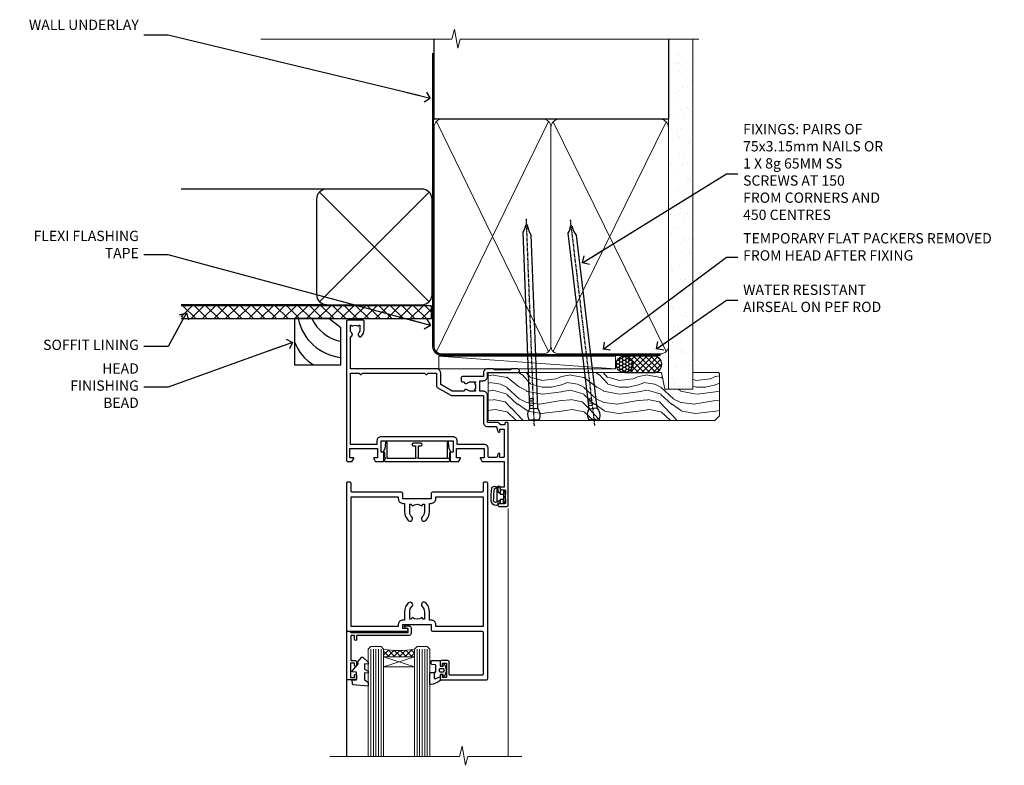
# Model space of a CAD drawing. Units: millimetres. Extents: x 1409 to 10966, y 49 to 2194.
# Drawn here: x 5632 to 6015, y 1904 to 2194 of the extents above; entities that cross this region are included whole.
import ezdxf
from ezdxf import colors
from ezdxf.entities.mleader import LeaderData, LeaderLine
from ezdxf.math import Vec2, Vec3

# ---------------------------------------------------------------- set-up
doc = ezdxf.new("R2010")
doc.units = ezdxf.units.MM
doc.linetypes.add('CENTER', pattern=[2, 1.25, -0.25, 0.25, -0.25])
doc.linetypes.add('Dashed', pattern=[564.444447, 282.222223, -282.222223])
doc.layers.add('Aluminium Systems Ltd Joinery Detail', color=7, linetype='Continuous')
doc.layers.add('Aluminium Systems Ltd Notes', color=7, linetype='Continuous')
doc.styles.get("Standard").update_dxf_attribs({"font": 'arial.ttf'})

# ---------------------------------------------------------------- blocks, each defined once
blk = doc.blocks.new('90mm Framing Head DF')
at = {"layer": 'Aluminium Systems Ltd Joinery Detail'}
h = blk.add_hatch(dxfattribs=at)
h.set_pattern_fill('AR-SAND', color=256, scale=0.15)
h.set_pattern_definition([(37.5, (61.6605, 88.4484), (-0.24, 7.3412), [0, -5.7912, 0, -6.477, 0, -6.19125]), (7.5, (61.6605, 88.448), (6.74285, 10.7524), [0, -3.1242, 0, -5.2197, 0, -2.00025]), (327.5, (56.974, 88.4484), (11.86489, 0.02156), [0, -1.905, 0, -6.858, 0, -8.9535]), (317.5, (56.974, 88.448), (11.45335, 3.34394), [0, -0.9525, 0, -4.4958, 0, -5.1435])])
h.paths.add_polyline_path([(180.61, 83.77), (171.11, 83.77), (171.11, -47.33), (180.61, -47.33)])
at = {"layer": 'Aluminium Systems Ltd Joinery Detail', "lineweight": 5}
for p, q in [((80.8, -32.74), (124.47, 56.84)), ((80.8, 56.84), (124.47, -32.74)), ((126.25, -32.74), (170.19, 56.67, 1)), ((126.28, 56.67), (170.23, -32.74, 1))]:
    blk.add_line(p, q, dxfattribs=at)
at = {"layer": 'Aluminium Systems Ltd Joinery Detail', "linetype": 'Continuous', "lineweight": 5, "ltscale": 0.12, "elevation": -1}
blk.add_lwpolyline([(182.99, 88.77), (90.08, 88.77), (89.18, 85.34), (87.91, 92.75), (86.87, 88.77), (12.47, 88.77)], dxfattribs=at)
at = {"layer": 'Aluminium Systems Ltd Joinery Detail', "linetype": 'Dashed', "lineweight": 5, "ltscale": 0.01, "const_width": 0.25, "elevation": 0.25}
blk.add_lwpolyline([(79.76, 88.58), (79.76, -30.59, 0.414144), (82.95, -33.77), (168.08, -33.77)], format="xyb", dxfattribs=at)
at = {"layer": 'Aluminium Systems Ltd Joinery Detail', "linetype": 'Dashed'}
blk.add_lwpolyline([(171.11, 88.77), (171.11, 57.75), (79.91, 57.75), (79.91, 88.77)], dxfattribs=at)
at = {"layer": 'Aluminium Systems Ltd Joinery Detail', "lineweight": 5, "elevation": 1}
blk.add_lwpolyline([(171.11, 88.77), (171.11, -47.33), (180.61, -47.33), (180.61, 88.77)], dxfattribs=at)
at = {"layer": 'Aluminium Systems Ltd Joinery Detail', "linetype": 'CENTER', "lineweight": 5, "ltscale": 3, "const_width": 0.5, "elevation": 0.5}
blk.add_lwpolyline([(79.38, 83.43), (79.38, -30.59, 0.422885), (82.95, -34.15), (168.08, -34.15)], format="xyb", dxfattribs=at)
at = {"layer": 'Aluminium Systems Ltd Joinery Detail', "lineweight": 5}
for points in [[(125.36, -28.49), (125.36, 54.69, 0.414214), (122.32, 57.73), (82.95, 57.73, 0.414214), (79.91, 54.69), (79.91, -28.49)], [(171.12, -28.69), (171.12, 54.48, 0.368185), (168.08, 57.73), (128.4, 57.73, 0.368185), (125.36, 54.48), (125.36, -28.69)], [(125.36, 52.58), (125.36, -30.59, -0.414214), (122.32, -33.63), (82.95, -33.63, -0.414214), (79.91, -30.59), (79.91, 52.58)], [(171.12, 52.58), (171.12, -30.59, -0.414214), (168.08, -33.63), (128.4, -33.63, -0.414214), (125.36, -30.59), (125.36, 52.58)]]:
    blk.add_lwpolyline(points, format="xyb", dxfattribs=at)
blk = doc.blocks.new('DY611-comp')
for p, q in [((2.25, 5.73), (2.25, 0.6)), ((3.45, 5.24), (3.45, 5.73)), ((4.7, 5.24), (3.45, 5.24)), ((4.7, 6.73), (5.7, 6.73)), ((4.7, 6.73), (4.7, 5.24)), ((4.7, 3.22), (4.7, 5.24)), ((5.7, 5.36), (5.4, 4.23)), ((5.4, 4.23), (5.7, 3.11)), ((5.7, 6.73), (5.7, 5.36)), ((1.22, 0.14), (1.57, 0.17)), ((1.53, 0.96), (1.23, 0.95)), ((3.45, 0.6), (3.45, 3.22)), ((3.45, 3.22), (4.7, 3.22)), ((4.7, 1.73), (4.7, 3.22)), ((5.7, 1.73), (4.7, 1.73)), ((5.7, 3.11), (5.7, 1.73))]:
    blk.add_line(p, q)
for centre, radius, start, end in [((25.63, 4.66), 25.7, 177.035, 188.5389), ((1.7, 5.81), 1.75, 357.5286, 174.1572), ((1.55, 5.73), 0.7, 0, 162.7552), ((82.76, 9.07), 81.93, 182.1869, 185.6891), ((1.16, 1.14), 1, 197.4943, 273.4646), ((1.55, 0.57), 0.4, 273.4646, 93.4646), ((2.85, 0.6), 0.6, 180, 0)]:
    blk.add_arc(centre, radius, start, end)
blk = doc.blocks.new('DY611 Replace')
at = {"layer": 'Aluminium Systems Ltd Joinery Detail'}
blk.add_blockref('DY611-comp', (-5.4, -4.23), dxfattribs=at)
blk = doc.blocks.new('C438-21617')
at = {"flags": 128}
blk.add_lwpolyline([(1.5, 3.7), (1.5, 13.5), (3.3, 13.5, 0.414214), (3.8, 14), (3.8, 15.3, 1), (2.9, 15.3), (2.9, 14.5), (1.4, 14.5), (1.4, 20), (2.9, 20), (2.9, 19.2, 1), (3.8, 19.2), (3.8, 20.5, 0.414214), (3.3, 21), (0.5, 21, 0.414214), (0, 20.5), (0, 2.2, 0.414214), (0.2, 2), (1, 2), (1.5, 2.5), (23.8, 2.5), (23.8, 1), (23.02, 1), (22.36, 0.34, 0.668179), (22.5, 0), (24.25, 0, 0.414214), (25, 0.75), (25, 2.95, 0.414214), (24.25, 3.7), (3.8, 3.7), (3.8, 5.3, 1), (3, 5.3), (3, 3.7)], format="xyb", close=True, dxfattribs=at)
blk = doc.blocks.new('CO112-Comp')
blk.add_lwpolyline([(-2.4, 2.55), (-4.17, 3.38, 0.548619), (-4.6, 3.1), (-4.6, 1.17, 0.198912), (-4.51, 0.96), (-4.19, 0.64, -0.198912), (-4.1, 0.43), (-4.1, -1.87, -0.388879), (-4.37, -2.17), (-5.63, -2.28, 0.388879), (-5.9, -2.57), (-5.9, -3.5, 0.414214), (-5.6, -3.8), (-2.7, -3.8, 0.414214), (-2.4, -3.5), (-2.4, -1.65), (-1.2, -1.65), (-1.2, -2, 0.851224), (-0.62, -2.09), (-0.08, -0.47, 0.161777), (-0.08, 0.47), (-0.62, 2.09, 0.851224), (-1.2, 2), (-1.2, 1.65), (-2.4, 1.65), (-2.4, 3.9, 0.257343), (-2.54, 4.15, 0.086554), (-6.04, 5.59, 0.479584), (-6.4, 5.3), (-6.4, 1.1, 0.414214), (-6.1, 0.8), (-4.35, 0.8)], format="xyb")
blk.add_lwpolyline([(-1.33, 0.75), (-2.3, 0.75, 0.414214), (-2.6, 0.45), (-2.6, -0.45, 0.414214), (-2.3, -0.75), (-1.33, -0.75, 0.323092), (-1.05, -0.54), (-0.93, -0.19, 0.161777), (-0.93, 0.19), (-1.05, 0.54, 0.323092)], format="xyb", close=True)
blk = doc.blocks.new('DY445')
blk.add_lwpolyline([(4.75, 8.84), (6.25, 9.78), (6.25, 11.28), (0.33, 10.76, 0.36397), (0.15, 10.58), (0, 8.91), (1.75, 8.91), (1.75, 5.91), (0, 5.76), (0, 5.46), (2.49, 2.49), (1.95, 2.45), (1.95, 2.15), (3.75, 0), (4.15, 0), (6.25, 2.02), (6.25, 2.82), (4.75, 2.69), (4.75, 4.77), (6.25, 5.51), (6.25, 6.31), (4.75, 6.18)], format="xyb", close=True)
blk = doc.blocks.new('A911-22246')
at = {"flags": 128}
for points in [[(1.6, 3.85), (1.6, 2), (1.9, 2), (2.26, 2.43, 0.36397), (4.64, 2.43), (5, 2), (5.3, 2), (5.3, 3.85, 0.19526), (4.78, 5.14, -1), (5.92, 6.25, -0.19526), (6.9, 3.85), (6.9, 0.5, -0.414214), (6.4, 0), (0.5, 0, -0.414214), (0, 0.5), (0, 54.5, -0.414214), (0.5, 55), (2.12, 55, -0.267949), (2.3, 54.9), (2.87, 53.9, -0.57735), (2.7, 53.6), (1.4, 53.6), (1.4, 50), (12.1, 50), (12.1, 53.6), (10.8, 53.6, -0.57735), (10.63, 53.9), (11.2, 54.9, -0.267949), (11.38, 55), (14.4, 55, -0.414214), (14.6, 54.8), (14.6, 51.6, -0.414214), (14.4, 51.4), (13.5, 51.4), (13.5, 47), (41.5, 47), (41.5, 51.4), (40.6, 51.4, -0.414214), (40.4, 51.6), (40.4, 54.8, -0.414214), (40.6, 55), (43.62, 55, -0.267949), (43.8, 54.9), (44.37, 53.9, -0.57735), (44.2, 53.6), (42.9, 53.6), (42.9, 50), (53.6, 50), (53.6, 53.6), (52.3, 53.6, -0.57735), (52.13, 53.9), (52.7, 54.9, -0.267949), (52.88, 55), (61.4, 55), (61.4, 65), (59.5, 65, -0.414214), (59, 65.5), (59, 66.75, -1), (60, 66.75), (60, 66), (61.5, 66), (61.5, 66.75, -0.298217), (61.8, 67.21), (61.8, 70.29, -0.298217), (61.5, 70.75), (61.5, 71.5), (60, 71.5), (60, 70.75, -1), (59, 70.75), (59, 72, -0.414214), (59.5, 72.5), (62.5, 72.5, -0.414214), (63, 72), (63, 40.3, -0.414214), (62.5, 39.8), (62.1, 39.8, -0.414214), (61.6, 40.3), (61.6, 40.8), (59.9, 40.8, -0.305615), (58.42, 39.8), (54.9, 39.8), (54.9, 29.3, -0.414214), (53.3, 27.7), (51.9, 27.7), (51.9, 23.6), (53.3, 23.6, -0.414214), (54.9, 22), (54.9, 20.4), (66.7, 20.4, -1), (66.7, 19), (64.38, 19, -0.198912), (64.24, 19.06), (63.9, 19.4), (57.7, 19.4), (57.36, 19.06, -0.198912), (57.22, 19), (54.9, 19, -0.414214), (53.3, 20.6), (53.3, 22), (45.15, 22, -0.414214), (44.65, 22.5), (44.65, 23.5, -0.414214), (45.15, 24), (45.8, 24, -0.640824), (47.16, 24.52, 0.19526), (48.45, 24), (50.3, 24), (50.3, 24.3), (49.87, 24.66, 0.36397), (49.87, 27.04), (50.3, 27.4), (50.3, 27.7), (48.45, 27.7, 0.19526), (47.16, 27.18, -0.640824), (45.8, 27.7), (41.2, 27.7), (36.7, 25.1), (36.7, 20.6, -0.414214), (35.1, 19), (1.6, 19), (1.6, 6.5, -0.640824), (2.12, 5.14, 0.19526)], [(1.6, 20.8, 0.414214), (1.8, 20.6), (4.79, 20.6, 0.198912), (4.93, 20.66), (5.39, 21.11, -0.414214), (5.81, 21.11), (6.27, 20.66, 0.198912), (6.41, 20.6), (30.29, 20.6, 0.198912), (30.43, 20.66), (30.89, 21.11, -0.414214), (31.31, 21.11), (31.77, 20.66, 0.198912), (31.91, 20.6), (34.9, 20.6, 0.414214), (35.1, 20.8), (35.1, 25.74, -0.267949), (35.35, 26.17), (40.66, 29.23, -0.131652), (40.91, 29.3), (53.1, 29.3, 0.414214), (53.3, 29.5), (53.3, 39.8, -0.414214), (54.9, 41.4), (58.26, 41.4, 0.339454), (58.45, 41.55), (58.92, 43.27, -1), (59.78, 43.03), (59.68, 42.65, 0.493145), (59.88, 42.4), (61.2, 42.4, 0.414214), (61.4, 42.6), (61.4, 53.2, 0.414214), (61.2, 53.4), (59.77, 53.4, 0.493145), (59.58, 53.15), (59.78, 52.37, -1), (58.92, 52.13), (58.62, 53.25, 0.339454), (58.42, 53.4), (55.4, 53.4, 0.414214), (55.2, 53.2), (55.2, 50, -0.414214), (53.6, 48.4), (43.3, 48.4, 0.414214), (43.1, 48.2), (43.1, 47, -0.414214), (41.5, 45.4), (13.5, 45.4, -0.414214), (11.9, 47), (11.9, 48.2, 0.414214), (11.7, 48.4), (1.8, 48.4, 0.414214), (1.6, 48.2)]]:
    blk.add_lwpolyline(points, format="xyb", close=True, dxfattribs=at)
blk = doc.blocks.new('A787-21645')
at = {"flags": 128}
for points in [[(23.5, 58, -1), (23.5, 57), (22, 57), (22, 55.5), (33, 55.5), (33, 57.5, -0.414214), (33.5, 58), (52.7, 58, 0.414214), (53.2, 58.5), (53.2, 74.7, 0.414214), (52.7, 75.2), (40.5, 75.2, 0.414214), (40, 74.7), (40, 70, -0.414214), (39.5, 69.5), (37, 69.5, -0.414214), (36.5, 70), (36.5, 71.3, -1), (37.4, 71.3), (37.4, 70.5), (38.9, 70.5), (38.9, 76), (37.4, 76), (37.4, 75.2, -1), (36.5, 75.2), (36.5, 76.5, -0.414214), (37, 77), (54.5, 77, -0.414214), (55, 76.5), (55, 0.5, -0.414214), (54.5, 0), (53.7, 0, -0.414214), (53.2, 0.5), (53.2, 3.5, 0.414214), (52.7, 4), (33.5, 4, -0.414214), (33, 4.5), (33, 6.5), (22, 6.5), (22, 4.5, -0.414214), (21.5, 4), (2.3, 4, 0.414214), (1.8, 3.5), (1.8, 0.5, -0.414214), (1.3, 0), (0.5, 0, -0.414214), (0, 0.5), (0, 57.5, -0.414214), (0.5, 58)], [(20.2, 6.5, -0.414214), (22, 8.3), (22.65, 8.3), (22.65, 11.5, -0.201039), (24.1, 14.96, -1), (25.5, 13.53, 0.201039), (24.65, 11.5), (24.65, 8.65), (25.11, 8.65), (25.67, 9.32, 0.36397), (29.33, 9.32), (29.89, 8.65), (30.35, 8.65), (30.35, 11.5, 0.201039), (29.5, 13.53, -1), (30.9, 14.96, -0.201039), (32.35, 11.5), (32.35, 8.3), (33, 8.3, -0.414214), (34.8, 6.5), (34.8, 5.8), (53.2, 5.8), (53.2, 56.2), (34.8, 56.2), (34.8, 55.5, -0.414214), (33, 53.7), (32.35, 53.7), (32.35, 50.5, -0.201039), (30.9, 47.04, -1), (29.5, 48.47, 0.201039), (30.35, 50.5), (30.35, 53.35), (29.89, 53.35), (29.33, 52.68, 0.36397), (25.67, 52.68), (25.11, 53.35), (24.65, 53.35), (24.65, 50.5, 0.201039), (25.5, 48.47, -1), (24.1, 47.04, -0.201039), (22.65, 50.5), (22.65, 53.7), (22, 53.7, -0.414214), (20.2, 55.5), (20.2, 56.2), (1.8, 56.2), (1.8, 5.8), (20.2, 5.8)]]:
    blk.add_lwpolyline(points, format="xyb", close=True, dxfattribs=at)
blk = doc.blocks.new('F149-20626')
blk.add_lwpolyline([(25.75, 0.75), (25.3, 1.2), (25.75, 1.65), (25.75, 3.46), (26.04, 3.75, 0.339454), (26.07, 3.99), (25.57, 4.86), (25.3, 7.33, 0.946506), (24.7, 7.3), (24.7, 1.2), (13.65, 1.2), (13.35, 1.5), (13.65, 1.8), (13.65, 6.1), (14.55, 6.1, 1), (14.55, 7.1), (11.55, 7.1, 1), (11.55, 6.1), (12.45, 6.1), (12.45, 1.8), (12.75, 1.5), (12.45, 1.2), (1.4, 1.2), (1.4, 7.3, 0.946506), (0.8, 7.33), (0.53, 4.86), (0.03, 3.99, 0.339454), (0.06, 3.75), (0.35, 3.46), (0.35, 1.65), (0.8, 1.2), (0.35, 0.75), (0.35, 0.3, 0.414214), (0.65, 0), (25.45, 0, 0.414214), (25.75, 0.3)], format="xyb", close=True)
blk = doc.blocks.new('AL40 DF Hinged Door Open Out Head')
at = {"layer": 'Aluminium Systems Ltd Joinery Detail', "lineweight": 5}
h = blk.add_hatch(dxfattribs=at)
h.set_pattern_fill('NET', color=256, scale=0.5, angle=-45)
h.set_pattern_definition([(315, (-1058.8207, -6.7609), (1.122532, 1.122532), []), (45, (-1058.8207, -6.7609), (-1.122532, 1.122532), [])])
edge = h.paths.add_edge_path(flags=16)
edge.add_line((-103.59, -110.31), (-103.59, -110.21))
edge.add_arc((-114.2, -105.31), 11.69, -25.3276, -24.8319, ccw=False)
edge.add_line((-103.63, -110.31), (-103.59, -110.31))
edge = h.paths.add_edge_path()
edge.add_arc((-99.51, -66.93), 41.4, -98.3176, -81.6517)
edge.add_line((-93.5, -107.89), (-93.5, -110.8))
edge.add_line((-93.5, -110.8), (-105.5, -110.8))
edge.add_line((-105.5, -110.8), (-105.5, -107.89))
at = {"layer": 'Aluminium Systems Ltd Joinery Detail', "linetype": 'Continuous', "lineweight": 5}
blk.add_line((-57, -53.06), (-57, -149.59, -1), dxfattribs=at)
at = {"layer": 'Aluminium Systems Ltd Joinery Detail'}
blk.add_line((-120, -74.3), (-120, -149.59, -1), dxfattribs=at)
at = {"layer": 'Aluminium Systems Ltd Joinery Detail', "lineweight": 5, "ltscale": 3}
for p, q in [((-110.5, -107.8), (-110.5, -149.59, -1)), ((-109.5, -107.8), (-109.5, -149.59, -1)), ((-108.5, -107.8), (-108.5, -149.59, -1)), ((-107.5, -107.8), (-107.5, -149.59, -1)), ((-106.5, -107.8), (-106.5, -149.59, -1)), ((-92.5, -107.8), (-92.5, -149.59, -1)), ((-91.5, -107.8), (-91.5, -149.59, -1)), ((-90.5, -107.8), (-90.5, -149.59, -1)), ((-89.5, -107.8), (-89.5, -149.59, -1)), ((-88.5, -107.8), (-88.5, -149.59, -1))]:
    blk.add_line(p, q, dxfattribs=at)
at = {"layer": 'Aluminium Systems Ltd Joinery Detail', "lineweight": 5}
for p, q in [((-105.5, -114.67), (-93.5, -110.8)), ((-105.5, -110.8), (-93.5, -114.67))]:
    blk.add_line(p, q, dxfattribs=at)
for points in [[(-105.5, -149.59), (-105.5, -107.89), (-106.5, -106.8), (-110.5, -106.8), (-111.5, -107.8), (-111.5, -149.59)], [(-87.5, -149.59), (-87.5, -107.89), (-88.5, -106.8), (-92.5, -106.8), (-93.5, -107.8), (-93.5, -149.59)]]:
    blk.add_lwpolyline(points, dxfattribs=at)
blk.add_lwpolyline([(-105.5, -110.8), (-93.5, -110.8), (-93.5, -114.67), (-105.5, -114.67)], close=True, dxfattribs=at)
at = {"layer": 'Aluminium Systems Ltd Joinery Detail', "linetype": 'Continuous', "lineweight": 5, "ltscale": 0.12, "elevation": -1}
blk.add_lwpolyline([(-51.77, -149.59), (-72.75, -149.59), (-73.65, -153.02), (-74.92, -145.6), (-75.96, -149.59), (-126.39, -149.59)], dxfattribs=at)
at = {"layer": 'Aluminium Systems Ltd Joinery Detail', "lineweight": 5}
blk.add_arc((-99.49, -66.48), 41.85, 261.7419, 278.2274, dxfattribs=at)
at = {"layer": 'Aluminium Systems Ltd Joinery Detail', "xscale": -1, "rotation": 180}
for name, p in [('A911-22246', (-120, 20.2)), ('A787-21645', (-120, -42.8))]:
    blk.add_blockref(name, p, dxfattribs=at)
at = {"layer": 'Aluminium Systems Ltd Joinery Detail'}
blk.add_blockref('F149-20626', (-105.53, -34.8), dxfattribs=at)
at = {"layer": 'Aluminium Systems Ltd Joinery Detail', "lineweight": 9, "ltscale": 0.12, "extrusion": (0, 0, -1), "zscale": -1, "rotation": 180}
blk.add_blockref('DY611 Replace', (58.2, -48.55), dxfattribs=at)
at = {"layer": 'Aluminium Systems Ltd Joinery Detail', "extrusion": (0, 0, -1), "zscale": -1, "rotation": 180}
for name, p in [('C438-21617', (119.8, -98.8)), ('DY445', (117.75, -110.9)), ('CO112-Comp', (81.1, -116.05))]:
    blk.add_blockref(name, p, dxfattribs=at)
blk = doc.blocks.new('Nail 75 JH')
at = {"linetype": 'CENTER'}
blk.add_line((0, 2.3), (0, -78.26), dxfattribs=at)
for p, q in [((1.5, -4.49), (-1.5, -4.49)), ((1.5, -5.73), (0.13, -5.73)), ((1.5, -6.6), (0.13, -6.6)), ((1.5, -7.47), (0.13, -7.47)), ((1.5, -8.34), (0.13, -8.34))]:
    blk.add_line(p, q)
blk.add_lwpolyline([(-1.5, -4.49, -0.247527), (-2.06, -0.36, -0.331135), (-1.58, 0), (1.58, 0, -0.331135), (2.06, -0.36, -0.247527), (1.5, -4.49), (1.5, -73.21, 0.124564), (0.28, -75.97), (-0.25, -75.97, 0.101255), (-1.5, -72.05)], format="xyb", close=True)
blk = doc.blocks.new('Rusticated Weatherboard DF AL40 DF Liner')
at = {"layer": 'Aluminium Systems Ltd Joinery Detail'}
h = blk.add_hatch(dxfattribs=at)
h.set_pattern_fill('HONEY', color=0, scale=0.25)
h.set_pattern_definition([(0, (-280.6136, -552.67224), (1.190625, 0.68740766), [0.79375, -1.5875]), (120, (-280.6136, -552.67224), (-1.190625, 0.6874077), [0.79375, -1.5875]), (60, (-280.6136, -552.67224), (3e-09, 1.3748153), [-1.5875, 0.79375])])
h.paths.add_polyline_path([(-29.89, 9.67, 1), (-23.47, 9.67, 1)])
h = blk.add_hatch(dxfattribs=at)
h.set_pattern_fill('ANSI37', color=0, scale=0.5)
h.set_pattern_definition([(45, (-280.6136, -552.6722), (-1.122532, 1.122532), []), (135, (-280.6136, -552.6722), (-1.122532, -1.122532), [])])
h.paths.add_polyline_path([(-15.29, 12.88), (-26.53, 12.88, -1), (-26.53, 6.46), (-15.29, 6.46, 1)])
at = {"layer": 'Aluminium Systems Ltd Joinery Detail', "lineweight": 5}
h = blk.add_hatch(dxfattribs=at)
h.set_pattern_fill('WOOD-3', color=0, scale=97.5, angle=30, style=0, pattern_type=2)
h.set_pattern_definition([(4.7636, (412.314, -7164.265), (-330.0000284, -29.999746), [3.61248, -357.63537]), (348.6901, (415.914, -7163.965), (120.0000226, -29.999929), [4.58913, -148.38147]), (315, (420.414, -7164.865), (-3e-14, -30.00001), [3.39411, -39.03228]), (313.1524, (422.8139, -7167.2649), (420.00008502, -449.99992613), [6.57951, -651.37185]), (347.0054, (427.3139, -7172.065), (-270.000023, 59.9999273), [4.00251, -396.24741]), (360, (431.214, -7172.965), (30, -30), [7.5, -22.5]), (9.4623, (438.714, -7172.965), (-150.0000232, -29.9999442), [3.64965, -178.83321]), (5.7106, (412.314, -7172.365), (-269.9999827, -30.0000394), [3.01497, -298.48131]), (360, (415.314, -7172.065), (30, -30), [4.5, -25.5]), (331.6992, (419.8139, -7172.065), (329.9998536, -180.0002662), [4.42944, -438.51525]), (307.875, (423.714, -7174.165), (-120.0000559, 149.999973), [6.84105, -335.21157]), (320.7106, (427.9139, -7179.565), (180.0000192, -149.99998896), [4.26381, -422.11632]), (353.6598, (431.214, -7182.265), (239.9999821, -30.0000474), [5.43324, -266.22831]), (11.8887, (436.6139, -7182.8649), (-419.99991903, -90.00031606), [5.82495, -576.66969]), (6.7098, (412.3139, -7181.6649), (270.00002993, 29.99981644), [5.13516, -508.3821]), (356.6335, (417.4139, -7181.0649), (479.99997966, -30.0003289), [5.10882, -505.77279]), (326.3099, (422.514, -7181.365), (-59.999987, 30.00004), [5.40834, -102.75822]), (312.5104, (427.0139, -7184.365), (299.99972155, -330.0002602), [4.88364, -483.48096]), (345.0686, (430.3139, -7187.965), (330.00001605, -89.9999086), [4.65726, -461.06799]), (360, (434.814, -7189.165), (30, -30), [3.6, -26.4]), (12.9946, (438.4139, -7189.165), (270.000023, 59.9999273), [4.00251, -396.24741]), (360, (421.614, -7159.165), (30, -30), [0, -30]), (136.8476, (425.8139, -7163.6649), (449.99992613, -420.00008502), [6.57951, -651.37185]), (153.4349, (421.014, -7189.165), (-29.999975, 30.00004), [2.68329, -64.39875]), (171.8699, (418.614, -7187.965), (-179.9999933, 29.9999807), [4.24263, -207.88938]), (203.1986, (414.414, -7187.365), (-149.999992, -60.0000398), [2.28474, -226.18845]), (333.4349, (425.814, -7163.665), (29.999975, -30.00004), [3.35409, -63.72795]), (353.2902, (428.8139, -7165.1649), (-270.00002993, 29.99981644), [5.13516, -508.3821]), (10.1247, (433.9139, -7165.7649), (509.99996369, 90.00025766), [8.53287, -844.75488]), (10.3048, (412.314, -7160.965), (180.0000288, 29.9998463), [3.35409, -332.05608]), (344.4759, (415.6139, -7160.3649), (-330.00003074, 89.99993333), [5.60445, -554.84178]), (317.1211, (421.0139, -7161.8649), (-390.0000238, 359.9999926), [5.7315, -567.41769]), (325.3048, (425.2139, -7165.765), (299.99982777, -210.0002583), [4.74342, -469.59822]), (350.5377, (429.114, -7168.465), (150.0000232, -29.9999442), [5.47449, -177.0084]), (6.5819, (434.5139, -7169.3649), (-510.00004314, -59.99960101), [7.85175, -777.3234]), (8.1301, (412.314, -7168.465), (-179.9999933, -29.9999807), [4.24263, -207.88938]), (348.6901, (416.514, -7167.865), (120.0000226, -29.999929), [4.58913, -148.38147]), (317.4896, (421.0139, -7168.765), (-330.0002602, 299.99972155), [4.88364, -483.48096]), (315, (424.614, -7172.065), (-3e-14, -30.00001), [5.51544, -36.91098]), (342.646, (428.5139, -7175.965), (-390.00006057, 119.99983507), [5.02893, -497.86272]), (3.3665, (433.3139, -7177.4649), (-479.99997966, -30.0003289), [5.10882, -505.77279]), (17.1027, (438.4139, -7177.165), (300.0000519, 89.9998648), [4.08045, -403.96368]), (8.7462, (412.3139, -7175.965), (209.9999801, 30.0001259), [3.94587, -390.64251]), (345.0686, (416.2139, -7175.365), (330.00001605, -89.9999086), [4.65726, -461.06799]), (327.9946, (420.714, -7176.565), (-149.9999683, 90.0000332), [5.6604, -277.35906]), (310.1009, (425.5139, -7179.5649), (-329.9999418, 390.00005789), [7.45185, -737.7327]), (344.0546, (430.314, -7185.265), (-120.0000038, 29.9999967), [4.36806, -214.03524]), (6.009, (434.5139, -7186.4649), (299.99999253, 29.99997952), [5.7315, -567.41769]), (23.1986, (440.214, -7185.865), (149.999992, 60.0000398), [2.28474, -226.18845]), (9.4623, (412.314, -7184.965), (-150.0000232, -29.9999442), [3.64965, -178.83321]), (349.992, (415.9139, -7184.3649), (329.99998664, -60.00010416), [5.17881, -512.7015]), (322.5946, (421.0139, -7185.2649), (389.99977395, -300.00029858), [6.42027, -635.60775]), (330.9454, (426.114, -7159.165), (210.0000115, -120.0000008), [3.08868, -305.78022]), (349.2157, (428.8139, -7160.6649), (-479.9999851, 90.0000165), [6.41328, -634.91349]), (7.125, (435.114, -7161.865), (-210.0000114, -29.9999485), [7.25604, -234.6117])])
h.paths.add_polyline_path([(10.37, -10.44), (8.5, -12.21), (-79.64, -12.21), (-79.64, 6.46), (-12.21, 6.46), (-10.88, 0), (0, 0), (0, 6.46), (9.94, 6.46), (10.37, 6.05)])
at = {"layer": 'Aluminium Systems Ltd Joinery Detail', "color": 0, "lineweight": 5}
blk.add_line((-98.92, 12.88, 1), (-30.15, 7.86), dxfattribs=at)
at = {"layer": 'Aluminium Systems Ltd Joinery Detail', "color": 0, "lineweight": 5, "elevation": 1}
blk.add_lwpolyline([(-98.92, 12.88), (-30.15, 12.88), (-30.15, 7.86), (-98.92, 7.86)], close=True, dxfattribs=at)
at = {"layer": 'Aluminium Systems Ltd Joinery Detail', "color": 0, "elevation": 1}
blk.add_lwpolyline([(-26.53, 6.46), (-15.29, 6.46, 1), (-15.29, 12.88), (-26.53, 12.88, -1)], format="xyb", close=True, dxfattribs=at)
at = {"layer": 'Aluminium Systems Ltd Joinery Detail', "color": 0, "lineweight": 5}
blk.add_lwpolyline([(9.94, 6.46), (0, 6.46), (0, 0), (-10.88, 0), (-12.21, 6.46), (-79.64, 6.46), (-79.64, -12.21), (8.5, -12.21), (10.37, -10.44), (10.37, 6.05)], close=True, dxfattribs=at)
at = {"layer": 'Aluminium Systems Ltd Joinery Detail', "color": 0}
blk.add_circle((-26.68, 9.67, 1), 3.21, dxfattribs=at)
for p, rotation in [((-61.78, -11.98, 1), 182.193320942632), ((-38.38, -11.89, 1), 186.7683232742154)]:
    blk.add_blockref('Nail 75 JH', p, dxfattribs=dict(at, rotation=rotation))
blk = doc.blocks.new('_Open90')
at = {"color": 0, "linetype": 'ByBlock', "lineweight": -2}
for p, q in [((0, 0), (-2.44, 0)), ((-0.5, 0.5), (0, 0)), ((0, 0), (-0.5, -0.5))]:
    blk.add_line(p, q, dxfattribs=at)
blk = doc.blocks.new('Soffit Bead')
at = {"color": 0}
for points in [[(-4.72, 0), (-18, 0), (-18, -18), (0, -18), (0, -3.54), (-4.72, 0)], [(-4.72, 0), (-12, 0)], [(0, -12), (0, -3.54)]]:
    blk.add_lwpolyline(points, dxfattribs=at)
for centre, radius, start, end in [((3.68, 7.45), 16.79, 206.345, 257.3246), ((2.06, 3.9), 19.11, 191.7794, 263.8215), ((-2.86, -4.04), 15.93, 198.1551, 241.2344)]:
    blk.add_arc(centre, radius, start, end, dxfattribs=at)
blk = doc.blocks.new('Rusticated Weatherboard DF Soffit Head AL40 DF')
at = {"layer": 'Aluminium Systems Ltd Joinery Detail'}
h = blk.add_hatch(dxfattribs=at)
h.set_pattern_fill('ANSI37', color=0)
h.set_pattern_definition([(45, (39.4506, 24.3936), (-2.24506, 2.24506), []), (135, (39.4506, 24.3936), (-2.24506, -2.24506), [])])
h.paths.add_polyline_path([(78.95, 35.1), (-18.5, 35.1), (-18.5, 30.1), (78.95, 30.1)])
at = {"layer": 'Aluminium Systems Ltd Joinery Detail', "color": 0}
for p, q in [((38.13, 80.51), (-18.5, 80.51)), ((35.3, 36.68), (77.96, 79.34)), ((77.96, 36.68), (35.3, 79.34)), ((38.13, 35.51), (-18.5, 35.51))]:
    blk.add_line(p, q, dxfattribs=at)
blk.add_lwpolyline([(34.13, 39.51, 0.414214), (38.13, 35.51), (75.13, 35.51, 0.414214), (79.13, 39.51), (79.13, 76.51, 0.414214), (75.13, 80.51), (38.13, 80.51, 0.414214), (34.13, 76.51)], format="xyb", close=True, dxfattribs=at)
blk.add_lwpolyline([(-18.5, 30.1), (78.95, 30.1), (78.95, 35.1), (-18.5, 35.1)], dxfattribs=at)
at = {"layer": 'Aluminium Systems Ltd Joinery Detail', "color": 0, "linetype": 'Dashed'}
blk.add_blockref('Soffit Bead', (43.64, 30.1), dxfattribs=at)
blk = doc.blocks.new('Rusticated Weatherboard DF Soffit Head Text AL40 DF')
at = {"layer": 'Aluminium Systems Ltd Notes', "color": 3, "lineweight": 5, "ltscale": 0.12}
ml = blk.add_multileader_mtext('Standard', dxfattribs=at)
ml.set_content('WALL UNDERLAY', color=3)
ml.set_leader_properties(color=8)
ml.set_arrow_properties(name='OPEN90')
ml.build(insert=Vec2(0, 0))
ml.multileader.update_dxf_attribs({"text_left_attachment_type": 2, "text_right_attachment_type": 2})
ctx = ml.context
ctx.base_point, ctx.plane_origin = Vec3(-106.41, 104.82), Vec3(33.32, 48.3)
ctx.left_attachment, ctx.right_attachment, ctx.text_align_type = 2, 2, 2
notes = []
notes.append((ctx, [(0, (1, 1, 0), (-63.07, 104.82), (-1, 0), 9.4, [(0, [(38.95, 80.21)], 0, [])])]))
ctx.mtext.insert, ctx.mtext.width, ctx.mtext.alignment, ctx.mtext.line_spacing_style, ctx.mtext.flow_direction = Vec3(-74.47, 110.82), 46.3575, 3, 2, 5
ml = blk.add_multileader_mtext('Standard', dxfattribs=at)
ml.set_content('FLEXI FLASHING TAPE', color=3)
ml.set_leader_properties(color=8)
ml.set_arrow_properties(name='OPEN90')
ml.build(insert=Vec2(0, 0))
ml.multileader.update_dxf_attribs({"text_left_attachment_type": 2, "text_right_attachment_type": 2})
ctx = ml.context
ctx.base_point, ctx.plane_origin = Vec3(-103.6, 19.37), Vec3(-27.37, -89.98)
ctx.left_attachment, ctx.right_attachment, ctx.text_align_type = 2, 2, 2
notes.append((ctx, [(0, (1, 1, 0), (-63.07, 19.37), (-1, 0), 9.4, [(0, [(39.07, -8.13)], 0, [])])]))
ctx.mtext.insert, ctx.mtext.width, ctx.mtext.alignment, ctx.mtext.line_spacing_style, ctx.mtext.flow_direction = Vec3(-74.47, 28.7), 41.677, 3, 2, 5
ml = blk.add_multileader_mtext('Standard', dxfattribs=at)
ml.set_content('SOFFIT LINING', color=3)
ml.set_leader_properties(color=8)
ml.set_arrow_properties(name='OPEN90')
ml.build(insert=Vec2(0, 0))
ml.multileader.update_dxf_attribs({"text_left_attachment_type": 2, "text_right_attachment_type": 2})
ctx = ml.context
ctx.base_point, ctx.plane_origin = Vec3(-115.92, -16.35), Vec3(-31.55, -94.21)
ctx.left_attachment, ctx.right_attachment, ctx.text_align_type = 2, 2, 2
notes.append((ctx, [(0, (1, 1, 0), (-63.07, -16.35), (-1, 0), 9.4, [(0, [(-55.93, -3.27)], 0, [])])]))
ctx.mtext.insert, ctx.mtext.width, ctx.mtext.alignment, ctx.mtext.line_spacing_style, ctx.mtext.flow_direction = Vec3(-74.47, -13.68), 41.677, 3, 2, 5
ml = blk.add_multileader_mtext('Standard', dxfattribs=at)
ml.set_content('HEAD FINISHING BEAD', color=3)
ml.set_leader_properties(color=8)
ml.set_arrow_properties(name='OPEN90')
ml.build(insert=Vec2(0, 0))
ml.multileader.update_dxf_attribs({"text_left_attachment_type": 2, "text_right_attachment_type": 2})
ctx = ml.context
ctx.base_point, ctx.plane_origin = Vec3(-103.91, -32.21), Vec3(-31.55, -110.07)
ctx.left_attachment, ctx.right_attachment, ctx.text_align_type = 2, 2, 2
notes.append((ctx, [(0, (1, 1, 0), (-63.07, -32.21), (-1, 0), 9.4, [(0, [(-14.61, -14.73)], 0, [])])]))
ctx.mtext.insert, ctx.mtext.width, ctx.mtext.alignment, ctx.mtext.line_spacing_style, ctx.mtext.flow_direction = Vec3(-74.47, -22.88), 41.677, 3, 2, 5
for ctx, leaders in notes:
    for number, flags, end, landing, length, lines in leaders:
        leader = LeaderData()
        leader.index, (leader.has_last_leader_line, leader.has_dogleg_vector, leader.attachment_direction) = number, flags
        leader.last_leader_point, leader.dogleg_vector, leader.dogleg_length = Vec3(end), Vec3(landing), length
        for number, points, colour, breaks in lines:
            line = LeaderLine()
            line.index, line.vertices, line.color, line.breaks = number, Vec3.list(points), colors.encode_raw_color(colour), breaks
            leader.lines.append(line)
        ctx.leaders.append(leader)
blk = doc.blocks.new('Liner Head Text')
at = {"layer": 'Aluminium Systems Ltd Notes', "color": 3, "lineweight": 5, "ltscale": 0.12}
ml = blk.add_multileader_mtext('Standard', dxfattribs=at)
ml.set_content('FIXINGS: PAIRS OF 75x3.15mm NAILS OR 1 X 8g 65MM SS SCREWS AT 150 FROM CORNERS AND 450 CENTRES', color=3)
ml.set_leader_properties(color=8)
ml.set_arrow_properties(name='OPEN90')
ml.build(insert=Vec2(0, 0))
ml.multileader.update_dxf_attribs({"text_left_attachment_type": 2, "text_right_attachment_type": 2})
ctx = ml.context
ctx.base_point, ctx.plane_origin = Vec3(14.2, 83.82, -1), Vec3(-210.37, -58.04, -1)
ctx.left_attachment, ctx.right_attachment = 2, 2
notes = []
notes.append((ctx, [(0, (1, 1, 0), (9.73, 83.82, -1), (1, 0), 4.46, [(0, [(-46.32, 49.15, -1)], 0, [])])]))
ctx.mtext.insert, ctx.mtext.width, ctx.mtext.line_spacing_style, ctx.mtext.flow_direction = Vec3(16.2, 103.15, -1), 55.1661, 2, 5
ml = blk.add_multileader_mtext('Standard', dxfattribs=at)
ml.set_content('TEMPORARY FLAT PACKERS REMOVED FROM HEAD AFTER FIXING', color=3)
ml.set_leader_properties(color=8)
ml.set_arrow_properties(name='OPEN90')
ml.build(insert=Vec2(0, 0))
ml.multileader.update_dxf_attribs({"text_left_attachment_type": 2, "text_right_attachment_type": 2})
ctx = ml.context
ctx.base_point, ctx.plane_origin = Vec3(14.2, 51.36, -1), Vec3(-133.29, 168.9, -1)
ctx.left_attachment, ctx.right_attachment = 2, 2
notes.append((ctx, [(0, (1, 1, 0), (9.73, 51.36, -1), (1, 0), 4.46, [(0, [(-38.18, 15.52, -1)], 0, [])])]))
ctx.mtext.insert, ctx.mtext.width, ctx.mtext.defined_height, ctx.mtext.line_spacing_style, ctx.mtext.flow_direction = Vec3(16.2, 60.69, -1), 101.6538, 9.45, 2, 5
ml = blk.add_multileader_mtext('Standard', dxfattribs=at)
ml.set_content('WATER RESISTANT\\PAIRSEAL ON PEF ROD', color=3)
ml.set_leader_properties(color=8)
ml.set_arrow_properties(name='OPEN90')
ml.build(insert=Vec2(0, 0))
ml.multileader.update_dxf_attribs({"text_left_attachment_type": 2, "text_right_attachment_type": 2})
ctx = ml.context
ctx.base_point, ctx.plane_origin = Vec3(14.2, 34.65, -1), Vec3(-144.98, 3.25, -1)
ctx.left_attachment, ctx.right_attachment = 2, 2
notes.append((ctx, [(0, (1, 1, 0), (9.73, 34.65, -1), (1, 0), 4.46, [(0, [(-17.45, 15.69, -1)], 0, [])])]))
ctx.mtext.insert, ctx.mtext.width, ctx.mtext.line_spacing_style, ctx.mtext.flow_direction = Vec3(16.2, 40.65, -1), 79.8654, 2, 5
for ctx, leaders in notes:
    for number, flags, end, landing, length, lines in leaders:
        leader = LeaderData()
        leader.index, (leader.has_last_leader_line, leader.has_dogleg_vector, leader.attachment_direction) = number, flags
        leader.last_leader_point, leader.dogleg_vector, leader.dogleg_length = Vec3(end), Vec3(landing), length
        for number, points, colour, breaks in lines:
            line = LeaderLine()
            line.index, line.vertices, line.color, line.breaks = number, Vec3.list(points), colors.encode_raw_color(colour), breaks
            leader.lines.append(line)
        ctx.leaders.append(leader)

msp = doc.modelspace()

# ---------------------------------------------------------------- block references
at = {"layer": 'Aluminium Systems Ltd Joinery Detail', "color": 6}
msp.add_blockref('90mm Framing Head DF', (5713.03, 2097.61), dxfattribs=at)
at = {"layer": 'Aluminium Systems Ltd Joinery Detail'}
for name, p in [('Rusticated Weatherboard DF Soffit Head AL40 DF', (5713.03, 2047.61)), ('Rusticated Weatherboard DF AL40 DF Liner', (5893.64, 2050.28, 1))]:
    msp.add_blockref(name, p, dxfattribs=at)
at = {"layer": 'Aluminium Systems Ltd Joinery Detail', "ltscale": 0.1}
msp.add_blockref('AL40 DF Hinged Door Open Out Head', (5878.8, 2056.94, 1), dxfattribs=at)
at = {"layer": 'Aluminium Systems Ltd Notes', "color": 3}
msp.add_blockref('Rusticated Weatherboard DF Soffit Head Text AL40 DF', (5752.49, 2083.19, 2), dxfattribs=at)
at = {"layer": 'Aluminium Systems Ltd Notes', "color": 3, "linetype": 'Dashed'}
msp.add_blockref('Liner Head Text', (5896.99, 2050.28), dxfattribs=at)

doc.saveas('drawing.dxf')
